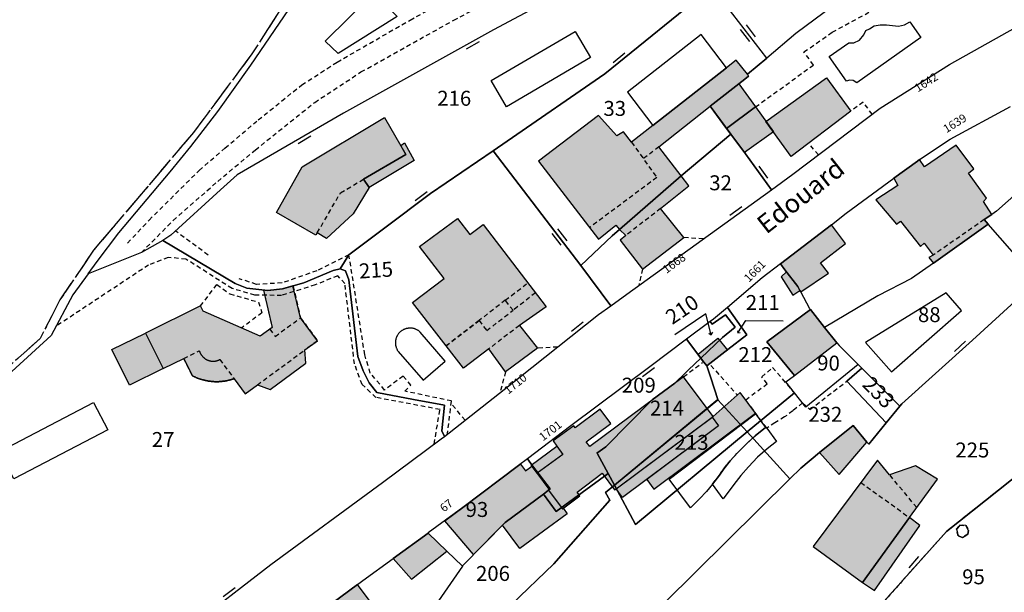
# Model space of a CAD drawing. Units: metres. Extents: x 1048227 to 1049891, y 6298689 to 6300246.
# Drawn here: x 1048721 to 1048852, y 6299735 to 6299812 of the extents above; entities that cross this region are included whole.
import ezdxf
from ezdxf.enums import TextEntityAlignment as Align

# ---------------------------------------------------------------- set-up
doc = ezdxf.new("R2010")
doc.units = ezdxf.units.M
for name, pattern in [('TOPO1', [1, 0.6, -0.4]), ('TOPO2', [2.4, 2, -0.4]), ('TOPO4', [0.8, 0.5, -0.3]), ('TOPO5', [5.4, 3, -1, 0.4, -1])]:
    doc.linetypes.add(name, pattern=pattern)
doc.layers.get('0').update_dxf_attribs({"color": 255, "linetype": 'CONTINUOUS'})
for name, color, linetype in [('ig_cad_bati_dur', 152, 'CONTINUOUS'), ('ig_cad_bati_dur_hach', 24, 'CONTINUOUS'), ('ig_cad_bati_leger', 215, 'CONTINUOUS'), ('ig_cad_bati_leger_hach', 243, 'CONTINUOUS'), ('ig_cad_detail_lineaire', 252, 'TOPO1'), ('ig_cad_fleche_de_rattachement', 3, 'CONTINUOUS'), ('ig_cad_limcom', 1, 'TOPO5'), ('ig_cad_mitoyennete', 230, 'CONTINUOUS'), ('ig_cad_nom_voie', 8, 'CONTINUOUS'), ('ig_cad_numero_voie', 40, 'CONTINUOUS'), ('ig_cad_parcel', 3, 'CONTINUOUS'), ('ig_cad_parcel_num', 3, 'CONTINUOUS'), ('ig_cad_piscine_etang_bassin', 4, 'CONTINUOUS'), ('ig_cad_section', 20, 'TOPO2'), ('ig_cad_sfisc', 2, 'TOPO4')]:
    doc.layers.add(name, color=color, linetype=linetype)
doc.styles.add('Times New Roman', font='times.ttf')

# ---------------------------------------------------------------- blocks, each defined once
blk = doc.blocks.new('MUR_MIT')
for p, q in [((1, 0.544337), (-1, 0.544337)), ((1, -0.455663), (-1, -0.455663))]:
    blk.add_line(p, q)
blk = doc.blocks.new('MUR_NON_MIT')
blk.add_line((-1, 0.5), (1, 0.5))

msp = doc.modelspace()

# ---------------------------------------------------------------- hatches: boundary and pattern name
at = {"layer": 'ig_cad_bati_dur_hach'}
for points in [[(1048800.73, 6299783.6), (1048808.97, 6299790.76), (1048805.99, 6299794.64), (1048812.86, 6299800.08), (1048817.48, 6299803.72), (1048817.98, 6299804.12), (1048817.83, 6299804.36), (1048816.31, 6299806.25), (1048815.02, 6299805.23), (1048805.16, 6299797.49), (1048802.33, 6299795.28), (1048801.24, 6299796.65), (1048800.38, 6299796.11), (1048797.92, 6299798.82), (1048789.91, 6299792.71), (1048797.92, 6299782.31), (1048800.23, 6299784.15)], [(1048820.3, 6299798.04), (1048828.4, 6299803.9), (1048831.63, 6299799.43), (1048823.69, 6299793.34)], [(1048815.04, 6299797.09), (1048818.9, 6299799.98), (1048821.29, 6299796.67), (1048817.41, 6299793.88)], [(1048754.85, 6299785.86), (1048758.28, 6299791.96), (1048769.32, 6299798.59), (1048772.17, 6299793.64), (1048766.5, 6299790.31), (1048767.26, 6299789.22), (1048765.13, 6299785.69), (1048761.54, 6299782.37), (1048760.31, 6299783.14), (1048760.14, 6299782.84)], [(1048850.51, 6299785.61), (1048849.37, 6299787.34), (1048849.8, 6299787.76), (1048847.39, 6299791.14), (1048848.11, 6299791.69), (1048845.75, 6299794.87), (1048841.49, 6299791.98), (1048840.83, 6299792.93), (1048840.58, 6299792.75), (1048837.41, 6299790.44), (1048837.94, 6299789.47), (1048834.99, 6299787.56), (1048837.77, 6299784.31), (1048838.28, 6299784.7), (1048840.95, 6299781.33), (1048841.45, 6299781.74), (1048842.64, 6299780.13), (1048842.08, 6299779.82), (1048842.69, 6299779.07), (1048850.03, 6299784.29), (1048849.48, 6299784.92)], [(1048800.73, 6299783.6), (1048801.55, 6299782.78), (1048800.8, 6299782.15), (1048803.8, 6299778.3), (1048809.3, 6299782.52), (1048806.22, 6299786.39), (1048809.98, 6299789.44), (1048808.97, 6299790.76)], [(1048779.05, 6299785.06), (1048780.69, 6299782.91), (1048782.48, 6299784.26), (1048790.92, 6299773.22), (1048787.34, 6299770.74), (1048789.77, 6299767.69), (1048785.49, 6299764.56), (1048783.27, 6299767.64), (1048779.84, 6299765.05), (1048773.05, 6299773.81), (1048777.28, 6299777.02), (1048773.99, 6299781.32)], [(1048829.06, 6299784.21), (1048822.24, 6299778.97), (1048822.83, 6299778.21), (1048824.58, 6299775.97), (1048824.85, 6299775.44), (1048824.94, 6299775.26), (1048828.65, 6299777.76), (1048827.59, 6299779.11), (1048830.95, 6299781.69)], [(1048823.06, 6299777.91), (1048822.31, 6299777.25), (1048823.88, 6299774.79), (1048824.85, 6299775.44), (1048824.58, 6299775.97)], [(1048744.71, 6299773.35), (1048737.35, 6299769.73), (1048739.69, 6299764.98), (1048742.47, 6299766.34), (1048743.57, 6299764.04), (1048743.63, 6299764.01), (1048743.69, 6299763.98), (1048743.74, 6299763.95), (1048743.79, 6299763.92), (1048743.85, 6299763.89), (1048743.91, 6299763.88), (1048743.97, 6299763.85), (1048744.03, 6299763.82), (1048744.09, 6299763.79), (1048744.15, 6299763.76), (1048744.21, 6299763.74), (1048744.27, 6299763.71), (1048744.33, 6299763.69), (1048744.39, 6299763.67), (1048744.45, 6299763.65), (1048744.51, 6299763.62), (1048744.57, 6299763.6), (1048744.64, 6299763.58), (1048744.7, 6299763.56), (1048744.76, 6299763.54), (1048744.82, 6299763.52), (1048744.88, 6299763.51), (1048744.95, 6299763.49), (1048745.01, 6299763.47), (1048745.08, 6299763.45), (1048745.15, 6299763.44), (1048745.21, 6299763.42), (1048745.27, 6299763.41), (1048745.34, 6299763.38), (1048745.4, 6299763.37), (1048745.46, 6299763.36), (1048745.53, 6299763.35), (1048745.59, 6299763.33), (1048745.66, 6299763.32), (1048745.72, 6299763.31), (1048745.78, 6299763.3), (1048745.85, 6299763.29), (1048745.91, 6299763.28), (1048745.98, 6299763.28), (1048746.04, 6299763.27), (1048746.11, 6299763.26), (1048746.17, 6299763.25), (1048746.24, 6299763.25), (1048746.3, 6299763.24), (1048746.37, 6299763.24), (1048746.43, 6299763.24), (1048746.5, 6299763.23), (1048746.56, 6299763.22), (1048746.63, 6299763.22), (1048746.69, 6299763.22), (1048746.76, 6299763.22), (1048746.82, 6299763.22), (1048746.89, 6299763.22), (1048746.95, 6299763.22), (1048747.02, 6299763.22), (1048747.08, 6299763.22), (1048747.15, 6299763.22), (1048747.21, 6299763.23), (1048747.28, 6299763.23), (1048747.34, 6299763.24), (1048747.41, 6299763.24), (1048747.47, 6299763.25), (1048747.54, 6299763.25), (1048747.6, 6299763.26), (1048747.66, 6299763.27), (1048747.73, 6299763.28), (1048747.79, 6299763.28), (1048747.86, 6299763.28), (1048747.92, 6299763.3), (1048747.99, 6299763.31), (1048748.05, 6299763.32), (1048748.11, 6299763.33), (1048748.18, 6299763.34), (1048748.24, 6299763.35), (1048748.31, 6299763.38), (1048748.37, 6299763.39), (1048748.43, 6299763.41), (1048748.5, 6299763.42), (1048748.56, 6299763.44), (1048748.62, 6299763.46), (1048748.68, 6299763.47), (1048748.75, 6299763.49), (1048748.81, 6299763.51), (1048748.87, 6299763.53), (1048748.93, 6299763.55), (1048748.99, 6299763.57), (1048749.06, 6299763.58), (1048749.12, 6299763.6), (1048749.18, 6299763.62), (1048750.67, 6299761.59), (1048752.3, 6299762.8), (1048754, 6299762.19), (1048758.77, 6299765.7), (1048758.65, 6299767.48), (1048760.33, 6299768.7), (1048758.08, 6299771.77), (1048757.06, 6299776.03), (1048755.64, 6299775.64), (1048753.7, 6299775.42), (1048753.1, 6299775.48), (1048754.29, 6299770.46), (1048752.69, 6299769.31), (1048745.07, 6299772.64)], [(1048828.13, 6299770.49), (1048826.25, 6299772.87), (1048820.4, 6299768.55), (1048824.1, 6299764.07), (1048829.78, 6299768.43)], [(1048811.22, 6299766.9), (1048813.85, 6299769.05), (1048815.14, 6299767.46), (1048812.41, 6299765.34)], [(1048791.28, 6299748.85), (1048791.17, 6299748.77), (1048793.1, 6299746.19), (1048795.43, 6299747.93), (1048795.04, 6299748.46), (1048798.39, 6299750.97), (1048800.07, 6299748.73), (1048800.27, 6299748.87), (1048813.25, 6299758.58), (1048809.28, 6299763.89), (1048796.75, 6299754.53), (1048796.26, 6299755.19), (1048799.54, 6299757.63), (1048798.12, 6299759.53), (1048794.81, 6299757.05), (1048794.59, 6299757.33), (1048791.87, 6299755.29), (1048792.35, 6299754.61), (1048793.12, 6299753.5), (1048789.71, 6299750.96)], [(1048833.22, 6299736.36), (1048839.49, 6299745.04), (1048843.22, 6299750.2), (1048840.28, 6299751.95), (1048836.83, 6299750.77), (1048835.23, 6299752.72), (1048826.59, 6299741.19)]]:
    msp.add_hatch(color=256, dxfattribs=at).paths.add_polyline_path(points)
at = {"layer": 'ig_cad_bati_leger_hach'}
for points in [[(1048812.86, 6299800.08), (1048816.67, 6299803.08), (1048818.9, 6299799.98), (1048815.04, 6299797.09)], [(1048766.5, 6299790.31), (1048772.17, 6299793.64), (1048771.48, 6299794.84), (1048771.98, 6299795.19), (1048773.28, 6299792.83), (1048767.26, 6299789.22)], [(1048737.35, 6299769.73), (1048739.69, 6299764.98), (1048735.2, 6299762.77), (1048732.86, 6299767.53)], [(1048804.35, 6299750.12), (1048805.3, 6299748.85), (1048818.91, 6299759.03), (1048816.84, 6299761.79), (1048813.25, 6299758.58), (1048813.1, 6299758.47), (1048813.97, 6299757.31)], [(1048800.27, 6299748.87), (1048813.1, 6299758.47), (1048813.97, 6299757.31), (1048801.13, 6299747.71)], [(1048833.8, 6299755.12), (1048831.94, 6299757.35), (1048827.47, 6299753.74), (1048830.08, 6299750.8)], [(1048788.9, 6299752.04), (1048792.35, 6299754.61), (1048793.12, 6299753.5), (1048789.71, 6299750.96)], [(1048777.36, 6299744.6), (1048779.79, 6299746.37), (1048787.23, 6299751.99), (1048787.48, 6299752.18), (1048788.16, 6299751.28), (1048788.99, 6299751.92), (1048791.28, 6299748.85), (1048791.17, 6299748.77), (1048793.1, 6299746.19), (1048793.21, 6299746.27), (1048793.71, 6299745.56), (1048787.4, 6299740.89), (1048785.07, 6299744.02), (1048781.21, 6299740.08)], [(1048833.22, 6299736.36), (1048834.81, 6299735.28), (1048840.87, 6299744), (1048839.49, 6299745.04)], [(1048775.12, 6299742.97), (1048770.47, 6299739.58), (1048772.92, 6299736.78), (1048777.64, 6299740.55)], [(1048765.67, 6299736.09), (1048761.24, 6299732.8), (1048762.86, 6299730.72), (1048763.48, 6299729.9), (1048764.37, 6299729.06), (1048768.17, 6299732.74)]]:
    msp.add_hatch(color=256, dxfattribs=at).paths.add_polyline_path(points)

# ---------------------------------------------------------------- linework, layer by layer
at = {"layer": 'ig_cad_bati_dur'}
for points in [[(1048800.73, 6299783.6), (1048808.97, 6299790.76), (1048805.99, 6299794.64), (1048812.86, 6299800.08), (1048817.48, 6299803.72), (1048817.98, 6299804.12), (1048817.83, 6299804.36), (1048816.31, 6299806.25), (1048815.02, 6299805.23), (1048805.16, 6299797.49), (1048802.33, 6299795.28), (1048801.24, 6299796.65), (1048800.38, 6299796.11), (1048797.92, 6299798.82), (1048789.91, 6299792.71), (1048797.92, 6299782.31), (1048800.23, 6299784.15)], [(1048820.3, 6299798.04), (1048828.4, 6299803.9), (1048831.63, 6299799.43), (1048823.69, 6299793.34)], [(1048815.04, 6299797.09), (1048818.9, 6299799.98), (1048821.29, 6299796.67), (1048817.41, 6299793.88)], [(1048754.85, 6299785.86), (1048758.28, 6299791.96), (1048769.32, 6299798.59), (1048772.17, 6299793.64), (1048766.5, 6299790.31), (1048767.26, 6299789.22), (1048765.13, 6299785.69), (1048761.54, 6299782.37), (1048760.31, 6299783.14), (1048760.14, 6299782.84)], [(1048850.51, 6299785.61), (1048849.37, 6299787.34), (1048849.8, 6299787.76), (1048847.39, 6299791.14), (1048848.11, 6299791.69), (1048845.75, 6299794.87), (1048841.49, 6299791.98), (1048840.83, 6299792.93), (1048840.58, 6299792.75), (1048837.41, 6299790.44), (1048837.94, 6299789.47), (1048834.99, 6299787.56), (1048837.77, 6299784.31), (1048838.28, 6299784.7), (1048840.95, 6299781.33), (1048841.45, 6299781.74), (1048842.64, 6299780.13), (1048842.08, 6299779.82), (1048842.69, 6299779.07), (1048850.03, 6299784.29), (1048849.48, 6299784.92)], [(1048800.73, 6299783.6), (1048801.55, 6299782.78), (1048800.8, 6299782.15), (1048803.8, 6299778.3), (1048809.3, 6299782.52), (1048806.22, 6299786.39), (1048809.98, 6299789.44), (1048808.97, 6299790.76)], [(1048779.05, 6299785.06), (1048780.69, 6299782.91), (1048782.48, 6299784.26), (1048790.92, 6299773.22), (1048787.34, 6299770.74), (1048789.77, 6299767.69), (1048785.49, 6299764.56), (1048783.27, 6299767.64), (1048779.84, 6299765.05), (1048773.05, 6299773.81), (1048777.28, 6299777.02), (1048773.99, 6299781.32)], [(1048829.06, 6299784.21), (1048822.24, 6299778.97), (1048822.83, 6299778.21), (1048824.58, 6299775.97), (1048824.85, 6299775.44), (1048824.94, 6299775.26), (1048828.65, 6299777.76), (1048827.59, 6299779.11), (1048830.95, 6299781.69)], [(1048823.06, 6299777.91), (1048822.31, 6299777.25), (1048823.88, 6299774.79), (1048824.85, 6299775.44), (1048824.58, 6299775.97)], [(1048744.71, 6299773.35), (1048737.35, 6299769.73), (1048739.69, 6299764.98), (1048742.47, 6299766.34), (1048743.57, 6299764.04), (1048743.63, 6299764.01), (1048743.69, 6299763.98), (1048743.74, 6299763.95), (1048743.79, 6299763.92), (1048743.85, 6299763.89), (1048743.91, 6299763.88), (1048743.97, 6299763.85), (1048744.03, 6299763.82), (1048744.09, 6299763.79), (1048744.15, 6299763.76), (1048744.21, 6299763.74), (1048744.27, 6299763.71), (1048744.33, 6299763.69), (1048744.39, 6299763.67), (1048744.45, 6299763.65), (1048744.51, 6299763.62), (1048744.57, 6299763.6), (1048744.64, 6299763.58), (1048744.7, 6299763.56), (1048744.76, 6299763.54), (1048744.82, 6299763.52), (1048744.88, 6299763.51), (1048744.95, 6299763.49), (1048745.01, 6299763.47), (1048745.08, 6299763.45), (1048745.15, 6299763.44), (1048745.21, 6299763.42), (1048745.27, 6299763.41), (1048745.34, 6299763.38), (1048745.4, 6299763.37), (1048745.46, 6299763.36), (1048745.53, 6299763.35), (1048745.59, 6299763.33), (1048745.66, 6299763.32), (1048745.72, 6299763.31), (1048745.78, 6299763.3), (1048745.85, 6299763.29), (1048745.91, 6299763.28), (1048745.98, 6299763.28), (1048746.04, 6299763.27), (1048746.11, 6299763.26), (1048746.17, 6299763.25), (1048746.24, 6299763.25), (1048746.3, 6299763.24), (1048746.37, 6299763.24), (1048746.43, 6299763.24), (1048746.5, 6299763.23), (1048746.56, 6299763.22), (1048746.63, 6299763.22), (1048746.69, 6299763.22), (1048746.76, 6299763.22), (1048746.82, 6299763.22), (1048746.89, 6299763.22), (1048746.95, 6299763.22), (1048747.02, 6299763.22), (1048747.08, 6299763.22), (1048747.15, 6299763.22), (1048747.21, 6299763.23), (1048747.28, 6299763.23), (1048747.34, 6299763.24), (1048747.41, 6299763.24), (1048747.47, 6299763.25), (1048747.54, 6299763.25), (1048747.6, 6299763.26), (1048747.66, 6299763.27), (1048747.73, 6299763.28), (1048747.79, 6299763.28), (1048747.86, 6299763.28), (1048747.92, 6299763.3), (1048747.99, 6299763.31), (1048748.05, 6299763.32), (1048748.11, 6299763.33), (1048748.18, 6299763.34), (1048748.24, 6299763.35), (1048748.31, 6299763.38), (1048748.37, 6299763.39), (1048748.43, 6299763.41), (1048748.5, 6299763.42), (1048748.56, 6299763.44), (1048748.62, 6299763.46), (1048748.68, 6299763.47), (1048748.75, 6299763.49), (1048748.81, 6299763.51), (1048748.87, 6299763.53), (1048748.93, 6299763.55), (1048748.99, 6299763.57), (1048749.06, 6299763.58), (1048749.12, 6299763.6), (1048749.18, 6299763.62), (1048750.67, 6299761.59), (1048752.3, 6299762.8), (1048754, 6299762.19), (1048758.77, 6299765.7), (1048758.65, 6299767.48), (1048760.33, 6299768.7), (1048758.08, 6299771.77), (1048757.06, 6299776.03), (1048755.64, 6299775.64), (1048753.7, 6299775.42), (1048753.1, 6299775.48), (1048754.29, 6299770.46), (1048752.69, 6299769.31), (1048745.07, 6299772.64)], [(1048828.13, 6299770.49), (1048826.25, 6299772.87), (1048820.4, 6299768.55), (1048824.1, 6299764.07), (1048829.78, 6299768.43)], [(1048811.22, 6299766.9), (1048813.85, 6299769.05), (1048815.14, 6299767.46), (1048812.41, 6299765.34)], [(1048791.28, 6299748.85), (1048791.17, 6299748.77), (1048793.1, 6299746.19), (1048795.43, 6299747.93), (1048795.04, 6299748.46), (1048798.39, 6299750.97), (1048800.07, 6299748.73), (1048800.27, 6299748.87), (1048813.25, 6299758.58), (1048809.28, 6299763.89), (1048796.75, 6299754.53), (1048796.26, 6299755.19), (1048799.54, 6299757.63), (1048798.12, 6299759.53), (1048794.81, 6299757.05), (1048794.59, 6299757.33), (1048791.87, 6299755.29), (1048792.35, 6299754.61), (1048793.12, 6299753.5), (1048789.71, 6299750.96)], [(1048833.22, 6299736.36), (1048839.49, 6299745.04), (1048843.22, 6299750.2), (1048840.28, 6299751.95), (1048836.83, 6299750.77), (1048835.23, 6299752.72), (1048826.59, 6299741.19)]]:
    msp.add_lwpolyline(points, close=True, dxfattribs=at)
at = {"layer": 'ig_cad_bati_leger'}
for points in [[(1048812.86, 6299800.08), (1048816.67, 6299803.08), (1048818.9, 6299799.98), (1048815.04, 6299797.09)], [(1048766.5, 6299790.31), (1048772.17, 6299793.64), (1048771.48, 6299794.84), (1048771.98, 6299795.19), (1048773.28, 6299792.83), (1048767.26, 6299789.22)], [(1048737.35, 6299769.73), (1048739.69, 6299764.98), (1048735.2, 6299762.77), (1048732.86, 6299767.53)], [(1048804.35, 6299750.12), (1048805.3, 6299748.85), (1048818.91, 6299759.03), (1048816.84, 6299761.79), (1048813.25, 6299758.58), (1048813.1, 6299758.47), (1048813.97, 6299757.31)], [(1048800.27, 6299748.87), (1048813.1, 6299758.47), (1048813.97, 6299757.31), (1048801.13, 6299747.71)], [(1048833.8, 6299755.12), (1048831.94, 6299757.35), (1048827.47, 6299753.74), (1048830.08, 6299750.8)], [(1048788.9, 6299752.04), (1048792.35, 6299754.61), (1048793.12, 6299753.5), (1048789.71, 6299750.96)], [(1048777.36, 6299744.6), (1048779.79, 6299746.37), (1048787.23, 6299751.99), (1048787.48, 6299752.18), (1048788.16, 6299751.28), (1048788.99, 6299751.92), (1048791.28, 6299748.85), (1048791.17, 6299748.77), (1048793.1, 6299746.19), (1048793.21, 6299746.27), (1048793.71, 6299745.56), (1048787.4, 6299740.89), (1048785.07, 6299744.02), (1048781.21, 6299740.08)], [(1048833.22, 6299736.36), (1048834.81, 6299735.28), (1048840.87, 6299744), (1048839.49, 6299745.04)], [(1048775.12, 6299742.97), (1048770.47, 6299739.58), (1048772.92, 6299736.78), (1048777.64, 6299740.55)], [(1048765.67, 6299736.09), (1048761.24, 6299732.8), (1048762.86, 6299730.72), (1048763.48, 6299729.9), (1048764.37, 6299729.06), (1048768.17, 6299732.74)]]:
    msp.add_lwpolyline(points, close=True, dxfattribs=at)
at = {"layer": 'ig_cad_detail_lineaire'}
for points in [[(1048734.95, 6299781.77), (1048737.83, 6299784.84), (1048744.52, 6299791.49), (1048747.97, 6299794.47), (1048752.42, 6299798.25), (1048758.24, 6299802.94), (1048762.97, 6299805.98), (1048772.72, 6299811.61), (1048782.01, 6299816.66), (1048792.46, 6299821.95)], [(1048818.9, 6299799.98), (1048826.64, 6299805.59), (1048825.38, 6299807.34), (1048829.15, 6299809.98), (1048835.95, 6299813.68), (1048846.7, 6299820.5), (1048846.9, 6299820.12)], [(1048736.79, 6299780.49), (1048741.06, 6299784.81), (1048747, 6299790.03), (1048752.02, 6299794.22), (1048759.97, 6299800.6), (1048766.15, 6299804.66), (1048778.55, 6299811.59), (1048787.32, 6299816.15), (1048795.02, 6299819.06)], [(1048834.51, 6299799), (1048833.29, 6299800.62), (1048831.94, 6299799.64)], [(1048802.33, 6299795.28), (1048805.71, 6299790.54), (1048796.73, 6299783.84)], [(1048827.31, 6299793.56), (1048826.01, 6299795.15)], [(1048805.99, 6299794.64), (1048803.91, 6299793.06)], [(1048760.31, 6299783.14), (1048763.42, 6299788.49), (1048766.5, 6299790.31)], [(1048806.22, 6299786.39), (1048801.55, 6299782.78)], [(1048849.48, 6299784.92), (1048842.64, 6299780.13)], [(1048745.73, 6299780.17), (1048741.32, 6299783.39)], [(1048811.93, 6299782.32), (1048809.3, 6299782.52)], [(1048775.93, 6299754.88), (1048776.72, 6299759.5), (1048768.16, 6299761.11), (1048766.3, 6299762.84), (1048765.28, 6299765.61), (1048764, 6299776.36), (1048763.04, 6299777.4), (1048760.03, 6299776.16), (1048755.55, 6299774.77), (1048751.97, 6299774.79), (1048748.92, 6299775.7), (1048742.75, 6299779.62), (1048740.37, 6299779.85), (1048737.76, 6299778.83), (1048725.37, 6299770.62)], [(1048764.55, 6299780.2), (1048760.24, 6299778.06), (1048755.61, 6299776.44), (1048752.18, 6299776.24), (1048749.89, 6299777)], [(1048777.68, 6299756.05), (1048778.26, 6299760.64), (1048772.01, 6299761.95), (1048772.84, 6299762.76), (1048771.8, 6299763.96), (1048769.32, 6299762.11), (1048767.4, 6299764.37), (1048766.66, 6299766.83), (1048764.55, 6299780.2)], [(1048803.8, 6299778.3), (1048803.3, 6299776.08)], [(1048744.71, 6299773.35), (1048746.88, 6299776.23), (1048748.6, 6299774.96), (1048752.46, 6299773.88), (1048752.91, 6299772.44), (1048750.2, 6299770.4)], [(1048757.06, 6299776.03), (1048755.64, 6299775.64), (1048753.7, 6299775.42), (1048753.1, 6299775.48), (1048754.29, 6299770.46), (1048753.99, 6299770.24), (1048754.69, 6299769.29)], [(1048757.06, 6299776.03), (1048758.08, 6299771.77)], [(1048785.45, 6299774.12), (1048788.46, 6299776.44)], [(1048777.53, 6299768.01), (1048781.94, 6299771.4), (1048782.97, 6299770.06), (1048786.49, 6299772.78), (1048785.45, 6299774.12), (1048781.94, 6299771.4)], [(1048789.49, 6299775.11), (1048786.49, 6299772.78), (1048785.45, 6299774.12)], [(1048789.49, 6299775.11), (1048786.49, 6299772.78)], [(1048754.69, 6299769.29), (1048758.08, 6299771.77), (1048760.33, 6299768.7), (1048758.65, 6299767.48)], [(1048781.94, 6299771.4), (1048777.53, 6299768.01)], [(1048787.34, 6299770.74), (1048783.27, 6299767.64)], [(1048742.47, 6299766.34), (1048744.54, 6299767.36), (1048744.55, 6299767.32), (1048744.56, 6299767.29), (1048744.58, 6299767.25), (1048744.59, 6299767.21), (1048744.6, 6299767.18), (1048744.62, 6299767.14), (1048744.63, 6299767.11), (1048744.65, 6299767.07), (1048744.67, 6299767.04), (1048744.68, 6299767.01), (1048744.7, 6299766.97), (1048744.72, 6299766.94), (1048744.74, 6299766.91), (1048744.76, 6299766.87), (1048744.78, 6299766.84), (1048744.8, 6299766.81), (1048744.83, 6299766.78), (1048744.85, 6299766.75), (1048744.87, 6299766.72), (1048744.9, 6299766.69), (1048744.92, 6299766.66), (1048744.95, 6299766.63), (1048744.97, 6299766.6), (1048745, 6299766.57), (1048745.02, 6299766.54), (1048745.05, 6299766.52), (1048745.08, 6299766.49), (1048745.11, 6299766.47), (1048745.14, 6299766.44), (1048745.17, 6299766.42), (1048745.19, 6299766.39), (1048745.22, 6299766.37), (1048745.25, 6299766.35), (1048745.28, 6299766.32), (1048745.31, 6299766.3), (1048745.34, 6299766.27), (1048745.37, 6299766.25), (1048745.41, 6299766.23), (1048745.44, 6299766.21), (1048745.47, 6299766.19), (1048745.51, 6299766.18), (1048745.54, 6299766.16), (1048745.58, 6299766.14), (1048745.61, 6299766.13), (1048745.65, 6299766.11), (1048745.68, 6299766.1), (1048745.72, 6299766.09), (1048745.76, 6299766.07), (1048745.79, 6299766.06), (1048745.83, 6299766.05), (1048745.87, 6299766.04), (1048745.9, 6299766.03), (1048745.94, 6299766.02), (1048745.98, 6299766.01), (1048746.02, 6299766.01), (1048746.05, 6299766), (1048746.09, 6299765.99), (1048746.13, 6299765.99), (1048746.17, 6299765.98), (1048746.21, 6299765.98), (1048746.24, 6299765.98), (1048746.28, 6299765.97), (1048746.32, 6299765.97), (1048746.36, 6299765.97), (1048746.4, 6299765.97), (1048746.44, 6299765.97), (1048746.47, 6299765.98), (1048746.51, 6299765.98), (1048746.55, 6299765.97), (1048746.59, 6299765.97), (1048746.63, 6299765.98), (1048746.66, 6299765.99), (1048746.7, 6299765.99), (1048746.74, 6299766), (1048746.78, 6299766.01), (1048746.81, 6299766.01), (1048746.85, 6299766.02), (1048746.89, 6299766.03), (1048746.93, 6299766.04), (1048746.96, 6299766.06), (1048747, 6299766.07), (1048747.03, 6299766.08), (1048747.07, 6299766.09), (1048747.11, 6299766.11), (1048747.14, 6299766.12), (1048747.18, 6299766.14), (1048747.21, 6299766.16), (1048747.25, 6299766.17), (1048747.28, 6299766.19), (1048749.18, 6299763.62), (1048749.12, 6299763.6), (1048749.06, 6299763.58), (1048748.99, 6299763.57), (1048748.93, 6299763.55), (1048748.87, 6299763.53), (1048748.81, 6299763.51), (1048748.75, 6299763.49), (1048748.68, 6299763.47), (1048748.62, 6299763.46), (1048748.56, 6299763.44), (1048748.5, 6299763.42), (1048748.43, 6299763.41), (1048748.37, 6299763.39), (1048748.31, 6299763.38), (1048748.24, 6299763.35), (1048748.18, 6299763.34), (1048748.11, 6299763.33), (1048748.05, 6299763.32), (1048747.99, 6299763.31), (1048747.92, 6299763.3), (1048747.86, 6299763.28), (1048747.79, 6299763.28), (1048747.73, 6299763.28), (1048747.66, 6299763.27), (1048747.6, 6299763.26), (1048747.54, 6299763.25), (1048747.47, 6299763.25), (1048747.41, 6299763.24), (1048747.34, 6299763.24), (1048747.28, 6299763.23), (1048747.21, 6299763.23), (1048747.15, 6299763.22), (1048747.08, 6299763.22), (1048747.02, 6299763.22), (1048746.95, 6299763.22), (1048746.89, 6299763.22), (1048746.82, 6299763.22), (1048746.76, 6299763.22), (1048746.69, 6299763.22), (1048746.63, 6299763.22), (1048746.56, 6299763.22), (1048746.5, 6299763.23), (1048746.43, 6299763.24), (1048746.37, 6299763.24), (1048746.3, 6299763.24), (1048746.24, 6299763.25), (1048746.17, 6299763.25), (1048746.11, 6299763.26), (1048746.04, 6299763.27), (1048745.98, 6299763.28), (1048745.91, 6299763.28), (1048745.85, 6299763.29), (1048745.78, 6299763.3), (1048745.72, 6299763.31), (1048745.66, 6299763.32), (1048745.59, 6299763.33), (1048745.53, 6299763.35), (1048745.46, 6299763.36), (1048745.4, 6299763.37), (1048745.34, 6299763.38), (1048745.27, 6299763.41), (1048745.21, 6299763.42), (1048745.15, 6299763.44), (1048745.08, 6299763.45), (1048745.01, 6299763.47), (1048744.95, 6299763.49), (1048744.88, 6299763.51), (1048744.82, 6299763.52), (1048744.76, 6299763.54), (1048744.7, 6299763.56), (1048744.64, 6299763.58), (1048744.57, 6299763.6), (1048744.51, 6299763.62), (1048744.45, 6299763.65), (1048744.39, 6299763.67), (1048744.33, 6299763.69), (1048744.27, 6299763.71), (1048744.21, 6299763.74), (1048744.15, 6299763.76), (1048744.09, 6299763.79), (1048744.03, 6299763.82), (1048743.97, 6299763.85), (1048743.91, 6299763.88), (1048743.85, 6299763.89), (1048743.79, 6299763.92), (1048743.74, 6299763.95), (1048743.69, 6299763.98), (1048743.63, 6299764.01), (1048743.57, 6299764.04), (1048742.47, 6299766.34)], [(1048752.3, 6299762.8), (1048758.65, 6299767.48)], [(1048792.45, 6299767.86), (1048789.77, 6299767.69)], [(1048809.28, 6299763.89), (1048811.82, 6299765.8)], [(1048812.94, 6299765.4), (1048816.45, 6299761.45)], [(1048817.59, 6299760.8), (1048820.45, 6299762.93), (1048819.75, 6299763.86), (1048821.19, 6299765.12), (1048825.19, 6299760.39), (1048823.88, 6299759.31), (1048822.8, 6299758.51), (1048821.49, 6299757.73), (1048820.41, 6299757), (1048817.59, 6299760.8)], [(1048785.49, 6299764.56), (1048784.72, 6299761.73)], [(1048825.19, 6299760.39), (1048826.17, 6299759.49), (1048831.09, 6299763.27)], [(1048780.07, 6299758.08), (1048778.22, 6299760.3)], [(1048818.54, 6299755.69), (1048818.86, 6299755.99), (1048820.23, 6299757.09)], [(1048813.16, 6299749.52), (1048813.67, 6299750.18), (1048814.07, 6299750.72), (1048814.66, 6299751.57), (1048815.5, 6299752.63), (1048816.42, 6299753.62), (1048817.67, 6299754.88), (1048818.54, 6299755.69)], [(1048840.46, 6299746.39), (1048836.83, 6299750.77)], [(1048832.98, 6299749.75), (1048839.49, 6299745.04)]]:
    msp.add_lwpolyline(points, dxfattribs=at)
at = {"layer": 'ig_cad_fleche_de_rattachement'}
for points in [[(1048812.64, 6299769.7), (1048812.99, 6299769.49), (1048812.24, 6299772.29), (1048808.12, 6299769.47)], [(1048816.5, 6299770.03), (1048816.56, 6299769.77), (1048817.6, 6299771.39), (1048822.6, 6299771.36)], [(1048812.98, 6299769.49), (1048813.19, 6299769.84)], [(1048816.55, 6299769.76), (1048816.83, 6299769.81)]]:
    msp.add_lwpolyline(points, dxfattribs=at)
at = {"layer": 'ig_cad_limcom'}
msp.add_lwpolyline([(1048945.98, 6299986.55), (1048912.27, 6299950.81), (1048891.65, 6299937.03), (1048879.53, 6299927.55), (1048867.12, 6299916.55), (1048863.91, 6299912.82), (1048859.81, 6299901.01), (1048857.72, 6299895.76), (1048843.7, 6299881.53), (1048835.89, 6299872.8), (1048815.06, 6299859.75), (1048807.3, 6299852.29), (1048796.21, 6299839.33), (1048788.35, 6299842.51), (1048786.01, 6299842.64), (1048777.99, 6299839.07), (1048771.04, 6299833.7), (1048763.96, 6299826.52), (1048751.58, 6299807.09), (1048743.76, 6299796.57), (1048730.41, 6299780.81), (1048725.9, 6299774.18), (1048723.26, 6299768.98), (1048710.62, 6299757.78)], dxfattribs=at)
msp.add_lwpolyline([(1048945.98, 6299986.55), (1048912.27, 6299950.81), (1048891.65, 6299937.03), (1048879.53, 6299927.55), (1048867.12, 6299916.55), (1048863.91, 6299912.82), (1048859.81, 6299901.01), (1048857.72, 6299895.76), (1048843.7, 6299881.53), (1048835.89, 6299872.8), (1048815.06, 6299859.75), (1048807.3, 6299852.29), (1048796.21, 6299839.33), (1048788.35, 6299842.51), (1048786.01, 6299842.64), (1048777.99, 6299839.07), (1048771.04, 6299833.7), (1048763.96, 6299826.52), (1048751.58, 6299807.09), (1048743.76, 6299796.57), (1048730.41, 6299780.81), (1048725.9, 6299774.18), (1048723.26, 6299768.98), (1048710.62, 6299757.78)], dxfattribs=at)
msp.add_lwpolyline([(1048945.98, 6299986.55), (1048912.27, 6299950.81), (1048891.65, 6299937.03), (1048879.53, 6299927.55), (1048867.12, 6299916.55), (1048863.91, 6299912.82), (1048859.81, 6299901.01), (1048857.72, 6299895.76), (1048843.7, 6299881.53), (1048835.89, 6299872.8), (1048815.06, 6299859.75), (1048807.3, 6299852.29), (1048796.21, 6299839.33), (1048788.35, 6299842.51), (1048786.01, 6299842.64), (1048777.99, 6299839.07), (1048771.04, 6299833.7), (1048763.96, 6299826.52), (1048751.58, 6299807.09), (1048743.76, 6299796.57), (1048730.41, 6299780.81), (1048725.9, 6299774.18), (1048723.26, 6299768.98), (1048710.62, 6299757.78)], dxfattribs=at)
msp.add_lwpolyline([(1048945.98, 6299986.55), (1048912.27, 6299950.81), (1048891.65, 6299937.03), (1048879.53, 6299927.55), (1048867.12, 6299916.55), (1048863.91, 6299912.82), (1048859.81, 6299901.01), (1048857.72, 6299895.76), (1048843.7, 6299881.53), (1048835.89, 6299872.8), (1048815.06, 6299859.75), (1048807.3, 6299852.29), (1048796.21, 6299839.33), (1048788.35, 6299842.51), (1048786.01, 6299842.64), (1048777.99, 6299839.07), (1048771.04, 6299833.7), (1048763.96, 6299826.52), (1048751.58, 6299807.09), (1048743.76, 6299796.57), (1048730.41, 6299780.81), (1048725.9, 6299774.18), (1048723.26, 6299768.98), (1048710.62, 6299757.78)], dxfattribs=at)
msp.add_lwpolyline([(1048945.98, 6299986.55), (1048912.27, 6299950.81), (1048891.65, 6299937.03), (1048879.53, 6299927.55), (1048867.12, 6299916.55), (1048863.91, 6299912.82), (1048859.81, 6299901.01), (1048857.72, 6299895.76), (1048843.7, 6299881.53), (1048835.89, 6299872.8), (1048815.06, 6299859.75), (1048807.3, 6299852.29), (1048796.21, 6299839.33), (1048788.35, 6299842.51), (1048786.01, 6299842.64), (1048777.99, 6299839.07), (1048771.04, 6299833.7), (1048763.96, 6299826.52), (1048751.58, 6299807.09), (1048743.76, 6299796.57), (1048730.41, 6299780.81), (1048725.9, 6299774.18), (1048723.26, 6299768.98), (1048710.62, 6299757.78)], dxfattribs=at)
msp.add_lwpolyline([(1048945.98, 6299986.55), (1048912.27, 6299950.81), (1048891.65, 6299937.03), (1048879.53, 6299927.55), (1048867.12, 6299916.55), (1048863.91, 6299912.82), (1048859.81, 6299901.01), (1048857.72, 6299895.76), (1048843.7, 6299881.53), (1048835.89, 6299872.8), (1048815.06, 6299859.75), (1048807.3, 6299852.29), (1048796.21, 6299839.33), (1048788.35, 6299842.51), (1048786.01, 6299842.64), (1048777.99, 6299839.07), (1048771.04, 6299833.7), (1048763.96, 6299826.52), (1048751.58, 6299807.09), (1048743.76, 6299796.57), (1048730.41, 6299780.81), (1048725.9, 6299774.18), (1048723.26, 6299768.98), (1048710.62, 6299757.78)], dxfattribs=at)
at = {"layer": 'ig_cad_parcel'}
for points in [[(1048815.13, 6299813.39), (1048813.27, 6299815.82), (1048813.08, 6299816.04), (1048810.44, 6299819.52), (1048807.59, 6299823.22), (1048805.64, 6299825.79), (1048803.56, 6299828.44), (1048802.22, 6299830.99), (1048801.09, 6299832.74), (1048804.5, 6299834.81), (1048802.82, 6299837.44), (1048806.63, 6299840.83), (1048811.37, 6299845.04), (1048813.55, 6299842.54), (1048814.95, 6299840.93), (1048817.08, 6299842.32), (1048826.21, 6299848.29), (1048843.13, 6299823.34), (1048842.64, 6299822.97), (1048828.07, 6299812.64), (1048824.3, 6299809.83), (1048820.4, 6299806.53)], [(1048739.67, 6299782.1), (1048749.34, 6299776.36), (1048750.89, 6299775.73), (1048753.7, 6299775.42), (1048755.64, 6299775.64), (1048758.53, 6299776.44), (1048762.44, 6299778.12), (1048763.38, 6299778.31), (1048764.55, 6299780.2), (1048769.35, 6299783.81), (1048775.44, 6299788.4), (1048783.82, 6299794.13), (1048785.7, 6299795.42), (1048798.77, 6299804.41), (1048813.08, 6299816.04), (1048810.44, 6299819.52), (1048807.59, 6299823.22), (1048805.64, 6299825.79), (1048798.25, 6299818.02), (1048783.85, 6299810.28), (1048763.81, 6299799.16), (1048749.6, 6299790.92), (1048747.35, 6299788.91), (1048740.71, 6299782.83)], [(1048783.82, 6299794.13), (1048795.55, 6299778.79), (1048799.73, 6299782.72), (1048800.73, 6299783.6), (1048808.97, 6299790.76), (1048815.59, 6299796.32), (1048812.86, 6299800.08), (1048817.48, 6299803.72), (1048817.98, 6299804.12), (1048817.83, 6299804.36), (1048820.4, 6299806.53), (1048815.13, 6299813.39), (1048813.27, 6299815.82), (1048813.08, 6299816.04), (1048798.77, 6299804.41), (1048785.7, 6299795.42)], [(1048795.55, 6299778.79), (1048799.55, 6299773.38), (1048801.72, 6299774.94), (1048821.02, 6299788.9), (1048817.55, 6299793.69), (1048815.59, 6299796.32), (1048808.97, 6299790.76), (1048800.73, 6299783.6), (1048799.73, 6299782.72)], [(1048763.38, 6299778.31), (1048764.1, 6299778.04), (1048764.53, 6299776.87), (1048765.75, 6299766.61), (1048766.43, 6299764.68), (1048767.23, 6299763.09), (1048768.29, 6299761.77), (1048773.16, 6299760.85), (1048777.33, 6299760.07), (1048776.98, 6299756.63), (1048777.31, 6299755.91), (1048785.29, 6299762.18), (1048797.91, 6299772.19), (1048799.55, 6299773.38), (1048795.55, 6299778.79), (1048783.82, 6299794.13), (1048775.44, 6299788.4), (1048769.35, 6299783.81), (1048764.55, 6299780.2)], [(1048838.18, 6299759.93), (1048838.46, 6299760.27), (1048847.91, 6299768.8), (1048853.07, 6299773.52), (1048856.56, 6299776.75), (1048856.13, 6299777.33), (1048850.03, 6299784.29), (1048842.69, 6299779.07), (1048839.77, 6299777.02), (1048835.27, 6299774.69), (1048828.13, 6299770.49), (1048829.78, 6299768.43), (1048830.09, 6299768.06), (1048832.61, 6299765.51), (1048833.11, 6299765.03)], [(1048817.8, 6299756.5), (1048824.11, 6299761.75), (1048822.97, 6299763.21), (1048824.1, 6299764.07), (1048820.4, 6299768.55), (1048826.25, 6299772.87), (1048826.15, 6299772.97), (1048824.94, 6299775.26), (1048824.85, 6299775.44), (1048824.58, 6299775.97), (1048822.83, 6299778.21), (1048822.24, 6299778.97), (1048819.8, 6299777.11), (1048815.14, 6299773.16), (1048817.72, 6299769.51), (1048815.22, 6299767.52), (1048812.41, 6299765.34), (1048812.94, 6299763.75), (1048813.88, 6299760.84), (1048813.88, 6299760.79)], [(1048813.85, 6299727.72), (1048819.3, 6299723.19), (1048823.09, 6299720.11), (1048829.83, 6299727.16), (1048834.17, 6299731.71), (1048844.42, 6299743.17), (1048867.04, 6299761.13), (1048862.94, 6299768.05), (1048856.56, 6299776.75), (1048853.07, 6299773.52), (1048847.91, 6299768.8), (1048838.46, 6299760.27), (1048838.18, 6299759.93), (1048836.38, 6299757.71), (1048834.04, 6299754.85), (1048833.8, 6299755.12), (1048831.94, 6299757.35), (1048827.47, 6299753.74), (1048824.94, 6299751.65), (1048823.49, 6299750.24), (1048806.72, 6299733.63)], [(1048812.41, 6299765.34), (1048815.22, 6299767.52), (1048817.72, 6299769.51), (1048815.14, 6299773.16), (1048813.3, 6299771.61), (1048812.83, 6299771.26), (1048813.1, 6299770.91), (1048814.89, 6299772.16), (1048816.19, 6299770.53), (1048814.5, 6299769.13), (1048811.61, 6299766.38), (1048811.79, 6299766.12)], [(1048828.13, 6299770.49), (1048829.78, 6299768.43), (1048830.09, 6299768.06), (1048832.61, 6299765.51), (1048825.63, 6299759.83), (1048824.11, 6299761.75), (1048822.97, 6299763.21), (1048824.1, 6299764.07), (1048820.4, 6299768.55), (1048826.25, 6299772.87)], [(1048811.61, 6299766.38), (1048814.5, 6299769.13), (1048816.19, 6299770.53), (1048814.89, 6299772.16), (1048813.1, 6299770.91), (1048812.83, 6299771.26), (1048809.68, 6299768.89)], [(1048790.55, 6299748.16), (1048792.26, 6299745.86), (1048799.2, 6299750.92), (1048797.77, 6299753.55), (1048797.68, 6299753.68), (1048798.91, 6299754.52), (1048805.1, 6299760.79), (1048808.12, 6299763.04), (1048809.56, 6299764.42), (1048809.59, 6299764.45), (1048809.94, 6299764.79), (1048811.61, 6299766.38), (1048809.68, 6299768.89), (1048804.79, 6299765.22), (1048794.23, 6299757.32), (1048788.4, 6299752.88), (1048789.08, 6299751.98), (1048791.46, 6299748.9)], [(1048800.03, 6299749.37), (1048813.88, 6299760.79), (1048813.88, 6299760.84), (1048812.94, 6299763.75), (1048812.41, 6299765.34), (1048811.79, 6299766.12), (1048811.61, 6299766.38), (1048809.94, 6299764.79), (1048809.59, 6299764.45), (1048809.56, 6299764.42), (1048808.12, 6299763.04), (1048805.1, 6299760.79), (1048798.91, 6299754.52), (1048797.68, 6299753.68), (1048797.77, 6299753.55), (1048799.2, 6299750.92)], [(1048817.8, 6299756.5), (1048823.49, 6299750.24), (1048824.94, 6299751.65), (1048827.47, 6299753.74), (1048831.94, 6299757.35), (1048833.8, 6299755.12), (1048834.04, 6299754.85), (1048836.38, 6299757.71), (1048831.09, 6299763.27), (1048833.11, 6299765.03), (1048832.61, 6299765.51), (1048825.63, 6299759.83), (1048824.11, 6299761.75)], [(1048836.38, 6299757.71), (1048838.18, 6299759.93), (1048833.11, 6299765.03), (1048831.09, 6299763.27)], [(1048800.03, 6299749.37), (1048802.86, 6299744.1), (1048817.8, 6299756.5), (1048813.88, 6299760.79), (1048813.88, 6299760.84)], [(1048823.09, 6299720.11), (1048841.07, 6299705.42), (1048845.03, 6299709.43), (1048852.24, 6299716.35), (1048861.04, 6299724.83), (1048862.61, 6299726.28), (1048863.56, 6299727.16), (1048865.76, 6299729.19), (1048867.2, 6299730.53), (1048873.08, 6299736), (1048876.44, 6299739.15), (1048878.73, 6299741.26), (1048873.79, 6299745.35), (1048877.12, 6299748.39), (1048873.06, 6299755.87), (1048871.56, 6299760.82), (1048867.04, 6299761.13), (1048844.42, 6299743.17), (1048834.17, 6299731.71), (1048829.83, 6299727.16)], [(1048763.63, 6299707.82), (1048782.65, 6299698.82), (1048786.22, 6299696.64), (1048792.98, 6299692.8), (1048792.98, 6299692.72), (1048799.96, 6299704.24), (1048813.85, 6299727.72), (1048806.72, 6299733.63), (1048823.49, 6299750.24), (1048817.8, 6299756.5), (1048802.86, 6299744.1), (1048800.03, 6299749.37), (1048798.85, 6299748.39), (1048799.43, 6299747.35), (1048791.94, 6299738.86), (1048786.29, 6299733.41), (1048781.64, 6299729.4), (1048776.35, 6299723.42), (1048771.24, 6299726.24), (1048766.04, 6299718.51), (1048760.2, 6299709.46)], [(1048775.12, 6299742.97), (1048777.64, 6299740.55), (1048779.71, 6299738.53), (1048779.74, 6299738.59), (1048785.44, 6299744.39), (1048790.55, 6299748.16), (1048791.46, 6299748.9), (1048789.08, 6299751.98), (1048788.4, 6299752.88), (1048787.23, 6299751.99), (1048779.79, 6299746.37), (1048775.15, 6299742.99)], [(1048771.24, 6299726.24), (1048776.35, 6299723.42), (1048781.64, 6299729.4), (1048786.29, 6299733.41), (1048791.94, 6299738.86), (1048799.43, 6299747.35), (1048798.85, 6299748.39), (1048800.03, 6299749.37), (1048799.2, 6299750.92), (1048792.26, 6299745.86), (1048790.55, 6299748.16), (1048785.44, 6299744.39), (1048779.74, 6299738.59), (1048779.71, 6299738.53), (1048772.03, 6299727.4)], [(1048760.2, 6299709.46), (1048759, 6299707.59), (1048754.52, 6299711.58), (1048750.01, 6299715.61), (1048748.99, 6299716.54), (1048744.63, 6299720.52), (1048747.05, 6299722.62), (1048747.43, 6299722.97), (1048756.75, 6299729.47), (1048761.24, 6299732.8), (1048765.67, 6299736.09), (1048766.41, 6299736.63), (1048770.47, 6299739.58), (1048775.12, 6299742.97), (1048777.64, 6299740.55), (1048779.71, 6299738.53), (1048772.03, 6299727.4), (1048771.24, 6299726.24), (1048766.04, 6299718.51)]]:
    msp.add_lwpolyline(points, close=True, dxfattribs=at)
for points in [[(1048864.46, 6299838.72), (1048843.13, 6299823.34), (1048842.64, 6299822.97), (1048828.07, 6299812.64), (1048824.3, 6299809.83), (1048820.4, 6299806.53), (1048817.83, 6299804.36), (1048817.98, 6299804.12), (1048817.48, 6299803.72), (1048812.86, 6299800.08), (1048815.59, 6299796.32), (1048817.55, 6299793.69), (1048821.02, 6299788.9), (1048823.91, 6299790.99), (1048835.59, 6299799.81), (1048844.85, 6299805.66), (1048855.89, 6299811.88)], [(1048798.25, 6299818.02), (1048783.85, 6299810.28), (1048763.81, 6299799.16), (1048749.6, 6299790.92), (1048747.35, 6299788.91), (1048740.71, 6299782.83), (1048739.67, 6299782.1), (1048736.79, 6299780.49), (1048733.68, 6299779.28), (1048729.68, 6299777.64), (1048730.87, 6299779.3), (1048733.78, 6299783.15), (1048740.64, 6299791.28), (1048743.41, 6299794.68), (1048747.02, 6299799.39), (1048751.44, 6299805.57), (1048761.69, 6299820.65)], [(1048863.61, 6299797.08), (1048851.11, 6299786.04), (1048850.51, 6299785.61), (1048849.48, 6299784.92), (1048850.03, 6299784.29), (1048842.69, 6299779.07), (1048839.77, 6299777.02), (1048835.27, 6299774.69), (1048828.13, 6299770.49), (1048826.25, 6299772.87), (1048826.15, 6299772.97), (1048824.94, 6299775.26), (1048824.85, 6299775.44), (1048824.58, 6299775.97), (1048822.83, 6299778.21), (1048822.24, 6299778.97), (1048829.06, 6299784.21), (1048831.04, 6299785.76), (1048837.41, 6299790.44), (1048840.58, 6299792.75), (1048840.83, 6299792.93), (1048844.92, 6299795.65), (1048853, 6299800.05)], [(1048731.73, 6299721.44), (1048754.12, 6299738.76), (1048769.05, 6299749.74), (1048776.88, 6299755.58), (1048777.31, 6299755.91), (1048776.98, 6299756.63), (1048777.33, 6299760.07), (1048773.16, 6299760.85), (1048768.29, 6299761.77), (1048767.23, 6299763.09), (1048766.43, 6299764.68), (1048765.75, 6299766.61), (1048764.53, 6299776.87), (1048764.1, 6299778.04), (1048763.38, 6299778.31), (1048762.44, 6299778.12), (1048758.53, 6299776.44), (1048755.64, 6299775.64), (1048753.7, 6299775.42), (1048750.89, 6299775.73), (1048749.34, 6299776.36), (1048739.67, 6299782.1), (1048736.79, 6299780.49), (1048733.68, 6299779.28), (1048729.68, 6299777.64), (1048727.65, 6299774.84), (1048724.72, 6299769.4), (1048713.13, 6299758.84)]]:
    msp.add_lwpolyline(points, dxfattribs=at)
at = {"layer": 'ig_cad_piscine_etang_bassin'}
for points in [[(1048761.38, 6299808.77), (1048767.82, 6299815.2), (1048770.98, 6299812.09), (1048763.11, 6299807.15)], [(1048828.76, 6299806.72), (1048831.36, 6299808.55), (1048832.04, 6299808.55), (1048832.79, 6299808.94), (1048833.39, 6299809.64), (1048833.66, 6299810.19), (1048834.13, 6299810.43), (1048834.78, 6299810.83), (1048835.58, 6299810.98), (1048836.43, 6299810.99), (1048837.23, 6299810.86), (1048838.03, 6299810.78), (1048838.8, 6299810.95), (1048839.54, 6299811.36), (1048840.99, 6299809.29), (1048832.47, 6299803.19), (1048831.97, 6299803.5), (1048831.46, 6299803.58), (1048831.06, 6299803.44)], [(1048783.56, 6299803.51), (1048794.78, 6299810.09), (1048796.83, 6299806.59), (1048785.61, 6299800.01)], [(1048815.02, 6299805.23), (1048811.64, 6299809.66), (1048801.78, 6299801.95), (1048805.16, 6299797.49)], [(1048844.39, 6299775.11), (1048833.59, 6299768.47), (1048837.07, 6299764.56), (1048846.46, 6299772.76)], [(1048774.08, 6299769.84), (1048773.98, 6299769.93), (1048773.93, 6299769.97), (1048773.89, 6299770.01), (1048773.84, 6299770.05), (1048773.78, 6299770.08), (1048773.73, 6299770.12), (1048773.67, 6299770.15), (1048773.61, 6299770.18), (1048773.55, 6299770.22), (1048773.49, 6299770.24), (1048773.43, 6299770.27), (1048773.37, 6299770.29), (1048773.31, 6299770.31), (1048773.25, 6299770.33), (1048773.18, 6299770.35), (1048773.12, 6299770.36), (1048773.05, 6299770.37), (1048772.99, 6299770.37), (1048772.92, 6299770.38), (1048772.86, 6299770.38), (1048772.79, 6299770.39), (1048772.73, 6299770.39), (1048772.66, 6299770.39), (1048772.6, 6299770.38), (1048772.53, 6299770.38), (1048772.47, 6299770.37), (1048772.4, 6299770.36), (1048772.34, 6299770.36), (1048772.28, 6299770.35), (1048772.21, 6299770.33), (1048772.15, 6299770.31), (1048772.09, 6299770.29), (1048772.03, 6299770.27), (1048771.96, 6299770.24), (1048771.91, 6299770.22), (1048771.85, 6299770.19), (1048771.79, 6299770.16), (1048771.73, 6299770.13), (1048771.68, 6299770.09), (1048771.62, 6299770.06), (1048771.57, 6299770.02), (1048771.52, 6299769.98), (1048771.46, 6299769.94), (1048771.41, 6299769.89), (1048771.36, 6299769.85), (1048771.31, 6299769.8), (1048771.27, 6299769.75), (1048771.22, 6299769.71), (1048771.18, 6299769.65), (1048771.14, 6299769.6), (1048771.11, 6299769.56), (1048771.07, 6299769.5), (1048771.03, 6299769.45), (1048771, 6299769.39), (1048770.97, 6299769.33), (1048770.94, 6299769.28), (1048770.92, 6299769.22), (1048770.89, 6299769.16), (1048770.87, 6299769.09), (1048770.85, 6299769.03), (1048770.83, 6299768.97), (1048770.81, 6299768.91), (1048770.8, 6299768.84), (1048770.79, 6299768.78), (1048770.77, 6299768.71), (1048770.76, 6299768.65), (1048770.76, 6299768.58), (1048770.75, 6299768.52), (1048770.75, 6299768.45), (1048770.75, 6299768.39), (1048770.76, 6299768.32), (1048770.76, 6299768.26), (1048770.77, 6299768.19), (1048770.78, 6299768.13), (1048770.79, 6299768.06), (1048770.8, 6299768), (1048770.82, 6299767.93), (1048770.84, 6299767.87), (1048770.86, 6299767.81), (1048770.88, 6299767.75), (1048770.91, 6299767.69), (1048770.93, 6299767.63), (1048770.96, 6299767.57), (1048770.98, 6299767.51), (1048771.01, 6299767.45), (1048771.05, 6299767.4), (1048771.08, 6299767.34), (1048771.12, 6299767.28), (1048774.46, 6299763.43), (1048777.42, 6299765.97)], [(1048717.83, 6299753.86), (1048730.38, 6299760.42), (1048732.29, 6299756.78), (1048719.74, 6299750.22)], [(1048807.34, 6299750.2), (1048818.89, 6299758.9), (1048820.23, 6299757.09), (1048818.86, 6299755.99), (1048817.67, 6299754.88), (1048816.42, 6299753.62), (1048815.5, 6299752.63), (1048814.66, 6299751.57), (1048814.07, 6299750.72), (1048813.16, 6299749.52), (1048812.35, 6299748.55), (1048811.42, 6299747.55), (1048810.22, 6299746.35)], [(1048813.16, 6299749.52), (1048813.67, 6299750.18), (1048814.07, 6299750.72), (1048814.66, 6299751.57), (1048815.5, 6299752.63), (1048816.42, 6299753.62), (1048817.67, 6299754.88), (1048818.86, 6299755.99), (1048820.23, 6299757.09), (1048820.3, 6299757.15), (1048820.41, 6299757), (1048821.69, 6299755.22), (1048820.46, 6299754.23), (1048819.17, 6299753.12), (1048817.97, 6299751.85), (1048816.96, 6299750.67), (1048816.01, 6299749.47), (1048814.57, 6299747.57)], [(1048846.58, 6299742.38), (1048847.29, 6299742.81), (1048847.39, 6299743.33), (1048847.02, 6299743.98), (1048846.24, 6299744.03), (1048845.79, 6299743.48), (1048846, 6299742.6)]]:
    msp.add_lwpolyline(points, close=True, dxfattribs=at)
at = {"layer": 'ig_cad_section'}
msp.add_lwpolyline([(1048945.98, 6299986.55), (1048912.27, 6299950.81), (1048891.65, 6299937.03), (1048879.53, 6299927.55), (1048867.12, 6299916.55), (1048863.91, 6299912.82), (1048859.81, 6299901.01), (1048857.72, 6299895.76), (1048843.7, 6299881.53), (1048835.89, 6299872.8), (1048815.06, 6299859.75), (1048807.3, 6299852.29), (1048796.21, 6299839.33), (1048788.35, 6299842.51), (1048786.01, 6299842.64), (1048777.99, 6299839.07), (1048771.04, 6299833.7), (1048763.96, 6299826.52), (1048751.58, 6299807.09), (1048743.76, 6299796.57), (1048730.41, 6299780.81), (1048725.9, 6299774.18), (1048723.26, 6299768.98), (1048710.62, 6299757.78)], dxfattribs=at)
at = {"layer": 'ig_cad_sfisc'}
for points in [[(1048841.07, 6299705.42), (1048845.03, 6299709.43), (1048852.24, 6299716.35), (1048861.04, 6299724.83), (1048862.61, 6299726.28), (1048863.56, 6299727.16), (1048865.76, 6299729.19), (1048867.2, 6299730.53), (1048873.08, 6299736), (1048876.44, 6299739.15), (1048878.73, 6299741.26), (1048873.79, 6299745.35), (1048877.12, 6299748.39), (1048873.06, 6299755.87), (1048871.56, 6299760.82), (1048867.04, 6299761.13), (1048844.42, 6299743.17), (1048834.17, 6299731.71), (1048829.83, 6299727.16), (1048823.09, 6299720.11)], [(1048846.58, 6299742.38), (1048847.29, 6299742.81), (1048847.39, 6299743.33), (1048847.02, 6299743.98), (1048846.24, 6299744.03), (1048845.79, 6299743.48), (1048846, 6299742.6)], [(1048846.58, 6299742.38), (1048846, 6299742.6), (1048845.79, 6299743.48), (1048846.24, 6299744.03), (1048847.02, 6299743.98), (1048847.39, 6299743.33), (1048847.29, 6299742.81)]]:
    msp.add_lwpolyline(points, close=True, dxfattribs=at)

# ---------------------------------------------------------------- block references
at = {"layer": 'ig_cad_mitoyennete'}
for name, p, rotation in [('MUR_MIT', (1048817.87, 6299809.83), 308.0000000000001), ('MUR_NON_MIT', (1048780.86, 6299808.62), 209.3), ('MUR_NON_MIT', (1048800.97, 6299806.2), 39.4), ('MUR_NON_MIT', (1048758.35, 6299795.99), 210.4), ('MUR_NON_MIT', (1048819.53, 6299790.95), 306.4), ('MUR_NON_MIT', (1048774.49, 6299787.68), 37.3), ('MUR_NON_MIT', (1048816.57, 6299785.69), 36.2), ('MUR_MIT', (1048792.67, 6299782.54), 307.8000000000001), ('MUR_NON_MIT', (1048795.41, 6299770.21), 38.7), ('MUR_NON_MIT', (1048846.57, 6299767.58), 42.3), ('MUR_NON_MIT', (1048804.3, 6299764.86), 217.1), ('MUR_NON_MIT', (1048840.47, 6299738.75), 48.5), ('MUR_NON_MIT', (1048748.84, 6299734.69), 38)]:
    msp.add_blockref(name, p, dxfattribs=dict(at, rotation=rotation))

# ---------------------------------------------------------------- texts
at = {"layer": 'ig_cad_nom_voie', "style": 'Times New Roman'}
msp.add_text('Edouard', height=2.5, rotation=38.1, dxfattribs=at).set_placement((1048820.83, 6299782.26), align=Align.BOTTOM_LEFT)
at = {"layer": 'ig_cad_numero_voie', "style": 'Times New Roman'}
for s, rotation, p in [('1642', 32.6, (1048840.8, 6299801.63)), ('1639', 31.9, (1048844.61, 6299796.16)), ('1668', 36.2, (1048807.2, 6299777.36)), ('1661', 45.7, (1048818.27, 6299776.21)), ('1710', 38.6, (1048786.06, 6299761.2)), ('1701', 37.5, (1048790.7, 6299754.95)), ('67', 38, (1048777.46, 6299745.44))]:
    msp.add_text(s, height=1.1, rotation=rotation, dxfattribs=at).set_placement(p, align=Align.BOTTOM_LEFT)
at = {"layer": 'ig_cad_parcel_num', "style": 'Times New Roman'}
for s, p in [('216', (1048776.35, 6299799.52)), ('33', (1048798.57, 6299798.16)), ('32', (1048812.72, 6299788.21)), ('211', (1048817.6, 6299772.19)), ('88', (1048840.62, 6299770.57)), ('212', (1048816.6, 6299765.22)), ('209', (1048801.03, 6299761.13)), ('214', (1048804.79, 6299758.06)), ('232', (1048825.96, 6299757.23)), ('27', (1048738.19, 6299753.86)), ('213', (1048808.08, 6299753.48)), ('225', (1048845.62, 6299752.46)), ('93', (1048780.14, 6299744.5)), ('206', (1048781.53, 6299735.94)), ('95', (1048846.54, 6299735.49))]:
    msp.add_text(s, height=2, dxfattribs=at).set_placement(p, align=Align.BOTTOM_LEFT)
for s, rotation, p in [('215', 3.7, (1048766, 6299776.39)), ('210', 34.2, (1048808.12, 6299770.27)), ('90', 359.3, (1048827.13, 6299764.11)), ('233', 314.5, (1048832.62, 6299762.27))]:
    msp.add_text(s, height=2, rotation=rotation, dxfattribs=at).set_placement(p, align=Align.BOTTOM_LEFT)

doc.saveas('drawing.dxf')
